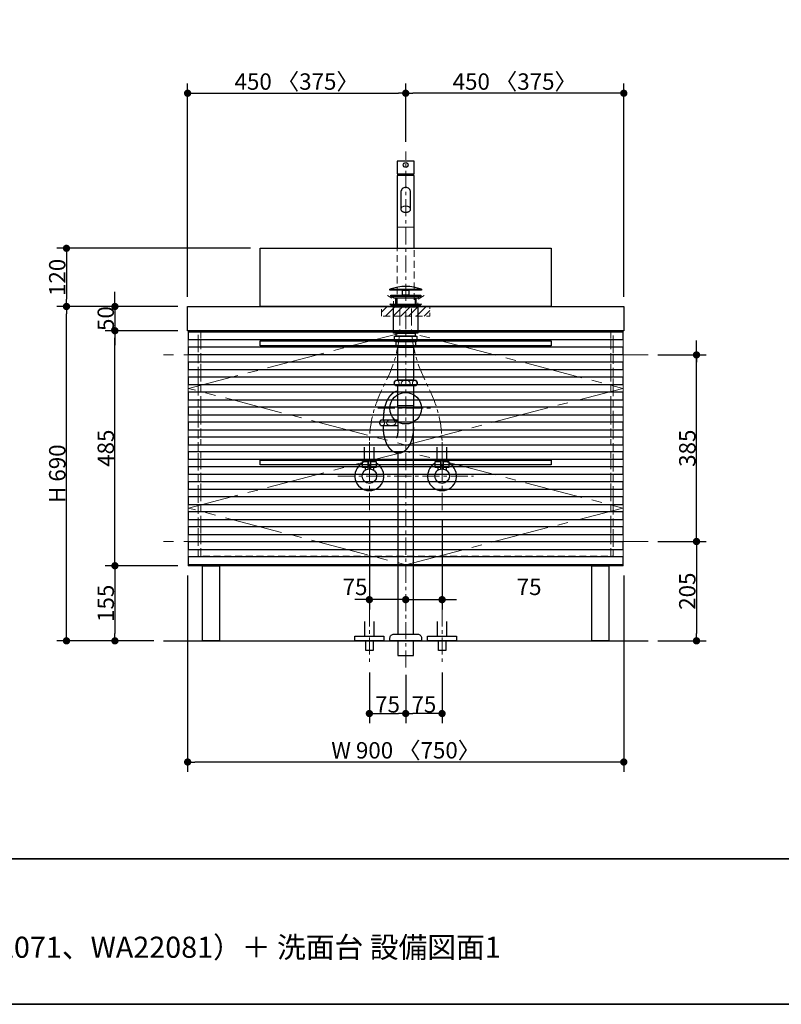
# Model space of a CAD drawing. Units: millimetres. Extents: x -4275 to 7850, y -3045 to 3045.
# Drawn here: x -1177 to 395, y -2770 to -738 of the extents above; entities that cross this region are included whole.
import ezdxf

# ---------------------------------------------------------------- set-up
doc = ezdxf.new("R2010")
doc.units = ezdxf.units.MM
doc.header["$LTSCALE"] = 20
doc.header["$PDMODE"] = 1
doc.header["$PDSIZE"] = -2
for name, pattern in [('ラインタイプ-1', [1.11, 0.71, -0.4]), ('ラインタイプ-3', [2.91, 1.76, -0.4, 0.35, -0.4]), ('ラインタイプ-4', [9.172222, 5.997222, -1.058333, 1.058333, -1.058333]), ('ラインタイプ-5', [13.3, 8, -1.06, 1.06, -1.06, 1.06, -1.06])]:
    doc.linetypes.add(name, pattern=pattern)
for name, color, linetype, lineweight in [('1図面枠', 7, 'Continuous', 15), ('2寸法-1', 7, 'Continuous', 15), ('2寸法-2', 7, 'Continuous', 15), ('4給排水', 7, 'Continuous', 15), ('5ボウル・キャビネット', 7, 'Continuous', 15)]:
    doc.layers.add(name, color=color, linetype=linetype, lineweight=lineweight)
doc.styles.add('MS PGothic', font='txt', dxfattribs={"bigfont": 'MS PGothic'})
doc.styles.get("Standard").update_dxf_attribs({"font": 'txt', "bigfont": 'BIGFONT.SHX'})
doc.dimstyles.new('SANWA-1', dxfattribs={"dimtxt": 33.826244, "dimasz": 15.006836, "dimexe": 20, "dimexo": 20, "dimgap": 2, "dimtad": 1, "dimdec": 8, "dimdsep": 46, "dimtxsty": 'MS PGothic', "dimblk": 'DOT', "dimblk1": 'DOT', "dimblk2": 'DOT', "dimcen": 0, "dimazin": 0, "dimtfac": 0.8, "dimtdec": 8, "dimtix": 1, "dimtmove": 0, "dimatfit": 0, "dimldrblk": 'DOT', "dimfxl": 1, "dimfrac": 2, "dimtolj": 1, "dimarcsym": 0})

# ---------------------------------------------------------------- blocks, each defined once
blk = doc.blocks.new('グループ-2')
at = {"layer": '1図面枠', "color": 7, "linetype": 'Continuous', "lineweight": 35}
blk.add_line((-4000, -2470), (4000, -2470), dxfattribs=at)
at = {"layer": '1図面枠', "color": 7, "linetype": 'Continuous', "lineweight": 35, "flags": 128}
blk.add_lwpolyline([(-4000, 2770), (4000, 2770), (4000, -2770), (-4000, -2770)], close=True, dxfattribs=at)
blk = doc.blocks.new('図面枠')
at = {"layer": '1図面枠', "color": 7}
blk.add_blockref('グループ-2', (0, 0), dxfattribs=at)
blk = doc.blocks.new('_Dot')
at = {"color": 0, "linetype": 'ByBlock', "lineweight": -2}
blk.add_line((-0.5, 0), (-1, 0), dxfattribs=at)
at = {"color": 0, "linetype": 'ByBlock', "const_width": 0.5}
blk.add_lwpolyline([(-0.25, 0, 1), (0.25, 0, 1)], format="xyb", close=True, dxfattribs=at)
blk = doc.blocks.new('*D51')
at = {"layer": '2寸法-1', "color": 0, "linetype": 'Continuous', "lineweight": -2}
for p, q in [((-980, -1315), (-980, -1300)), ((-850, -1330), (-1000, -1330)), ((-980, -1330), (-980, -1380)), ((-850, -1380), (-1000, -1380)), ((-980, -1395), (-980, -1410))]:
    blk.add_line(p, q, dxfattribs=at)
at = {"layer": 'Defpoints', "color": 0}
for p in [(-830, -1330), (-980, -1380), (-830, -1380)]:
    blk.add_point(p, dxfattribs=at)
at = {"layer": '2寸法-1', "color": 0, "lineweight": -2, "xscale": 15.0068359375, "yscale": 15.0068359375, "zscale": 15.0068359375}
for p, rotation in [((-980, -1330), 269.9999999999999), ((-980, -1380), 89.99999999999987)]:
    blk.add_blockref('_Dot', p, dxfattribs=dict(at, rotation=rotation))
at = {"layer": '2寸法-1', "color": 0, "insert": (-999, -1355), "char_height": 33.83, "attachment_point": 5, "rotation": 90, "style": 'MS PGothic'}
blk.add_mtext('\\A1;50', dxfattribs=at)
blk = doc.blocks.new('*D52')
at = {"layer": '2寸法-1', "color": 0, "linetype": 'Continuous', "lineweight": -2}
for p, q in [((-1000, -1330), (-1100, -1330)), ((-1080, -2005), (-1080, -1345)), ((-1000, -2020), (-1100, -2020))]:
    blk.add_line(p, q, dxfattribs=at)
at = {"layer": 'Defpoints', "color": 0}
for p in [(-1080, -1330), (-980, -1330), (-980, -2020)]:
    blk.add_point(p, dxfattribs=at)
at = {"layer": '2寸法-1', "color": 0, "lineweight": -2, "xscale": 15.0068359375, "yscale": 15.0068359375, "zscale": 15.0068359375}
for p, rotation in [((-1080, -1330), 89.99999999999994), ((-1080, -2020), 269.9999999999999)]:
    blk.add_blockref('_Dot', p, dxfattribs=dict(at, rotation=rotation))
at = {"layer": '2寸法-1', "color": 0, "insert": (-1099, -1675), "char_height": 33.83, "attachment_point": 5, "rotation": 90, "style": 'MS PGothic'}
blk.add_mtext('\\A1;H 690', dxfattribs=at)
blk = doc.blocks.new('*D53')
at = {"layer": '2寸法-1', "color": 0, "linetype": 'Continuous', "lineweight": -2}
for p, q in [((140, -1815), (240, -1815)), ((220, -1830), (220, -2005)), ((140, -2020), (240, -2020))]:
    blk.add_line(p, q, dxfattribs=at)
at = {"layer": 'Defpoints', "color": 0}
for p in [(120, -1815), (120, -2020), (220, -2020)]:
    blk.add_point(p, dxfattribs=at)
at = {"layer": '2寸法-1', "color": 0, "lineweight": -2, "xscale": 15.0068359375, "yscale": 15.0068359375, "zscale": 15.0068359375}
for p, rotation in [((220, -1815), 90), ((220, -2020), 270)]:
    blk.add_blockref('_Dot', p, dxfattribs=dict(at, rotation=rotation))
at = {"layer": '2寸法-1', "color": 0, "lineweight": 15, "insert": (201, -1917.5), "char_height": 33.83, "attachment_point": 5, "rotation": 90, "style": 'MS PGothic'}
blk.add_mtext('\\A1;205', dxfattribs=at)
blk = doc.blocks.new('*D54')
at = {"layer": '2寸法-1', "color": 0, "linetype": 'Continuous', "lineweight": -2}
for p, q in [((140, -1430), (240, -1430)), ((220, -1800), (220, -1445)), ((140, -1815), (240, -1815))]:
    blk.add_line(p, q, dxfattribs=at)
at = {"layer": 'Defpoints', "color": 0}
for p in [(120, -1430), (220, -1430), (120, -1815)]:
    blk.add_point(p, dxfattribs=at)
at = {"layer": '2寸法-1', "color": 0, "lineweight": -2, "xscale": 15.0068359375, "yscale": 15.0068359375, "zscale": 15.0068359375}
for p, rotation in [((220, -1430), 90), ((220, -1815), 270)]:
    blk.add_blockref('_Dot', p, dxfattribs=dict(at, rotation=rotation))
at = {"layer": '2寸法-1', "color": 0, "lineweight": 15, "insert": (201.1, -1622.5), "char_height": 33.83, "attachment_point": 5, "rotation": 90, "style": 'MS PGothic'}
blk.add_mtext('\\A1;385', dxfattribs=at)
blk = doc.blocks.new('*D55')
at = {"layer": '2寸法-1', "color": 0, "linetype": 'Continuous', "lineweight": -2}
for p, q in [((-830, -1885), (-830, -2290)), ((70, -1885), (70, -2290)), ((55, -2270), (-815, -2270))]:
    blk.add_line(p, q, dxfattribs=at)
at = {"layer": 'Defpoints', "color": 0}
for p in [(-830, -1865), (70, -1865), (-830, -2270)]:
    blk.add_point(p, dxfattribs=at)
at = {"layer": '2寸法-1', "color": 0, "lineweight": -2, "xscale": 15.0068359375, "yscale": 15.0068359375, "zscale": 15.0068359375, "rotation": 180}
blk.add_blockref('_Dot', (-830, -2270), dxfattribs=at)
at = {"layer": '2寸法-1', "color": 0, "lineweight": -2, "xscale": 15.0068359375, "yscale": 15.0068359375, "zscale": 15.0068359375}
blk.add_blockref('_Dot', (70, -2270), dxfattribs=at)
at = {"layer": '2寸法-1', "color": 0, "lineweight": 15, "insert": (-380, -2245.9), "char_height": 33.826, "attachment_point": 5, "style": 'MS PGothic'}
blk.add_mtext('\\A1;W 900 〈750〉', dxfattribs=at)
blk = doc.blocks.new('*D57')
at = {"layer": '2寸法-1', "color": 0, "linetype": 'Continuous', "lineweight": -2}
for p, q in [((-380, -990), (-380, -870)), ((70, -1310), (70, -870)), ((55, -890), (-365, -890))]:
    blk.add_line(p, q, dxfattribs=at)
at = {"layer": 'Defpoints', "color": 0}
for p in [(-380, -890), (-380, -1010), (70, -1330)]:
    blk.add_point(p, dxfattribs=at)
at = {"layer": '2寸法-1', "color": 0, "lineweight": -2, "xscale": 15.0068359375, "yscale": 15.0068359375, "zscale": 15.0068359375, "rotation": 180}
blk.add_blockref('_Dot', (-380, -890), dxfattribs=at)
at = {"layer": '2寸法-1', "color": 0, "lineweight": -2, "xscale": 15.0068359375, "yscale": 15.0068359375, "zscale": 15.0068359375}
blk.add_blockref('_Dot', (70, -890), dxfattribs=at)
at = {"layer": '2寸法-1', "color": 0, "lineweight": 15, "insert": (-155, -865.9), "char_height": 33.826, "attachment_point": 5, "style": 'MS PGothic'}
blk.add_mtext('\\A1;450 〈375〉', dxfattribs=at)
blk = doc.blocks.new('*D58')
at = {"layer": '2寸法-1', "color": 0, "linetype": 'Continuous', "lineweight": -2}
for p, q in [((-830, -1310), (-830, -870)), ((-380, -990), (-380, -870)), ((-815, -890), (-395, -890))]:
    blk.add_line(p, q, dxfattribs=at)
at = {"layer": 'Defpoints', "color": 0}
for p in [(-380, -890), (-380, -1010), (-830, -1330)]:
    blk.add_point(p, dxfattribs=at)
at = {"layer": '2寸法-1', "color": 0, "lineweight": -2, "xscale": 15.0068359375, "yscale": 15.0068359375, "zscale": 15.0068359375, "rotation": 180}
blk.add_blockref('_Dot', (-830, -890), dxfattribs=at)
at = {"layer": '2寸法-1', "color": 0, "lineweight": -2, "xscale": 15.0068359375, "yscale": 15.0068359375, "zscale": 15.0068359375}
blk.add_blockref('_Dot', (-380, -890), dxfattribs=at)
at = {"layer": '2寸法-1', "color": 0, "lineweight": 15, "insert": (-605, -865.9), "char_height": 33.826, "attachment_point": 5, "style": 'MS PGothic'}
blk.add_mtext('\\A1;450 〈375〉', dxfattribs=at)
blk = doc.blocks.new('*D60')
at = {"layer": '2寸法-1', "color": 0, "linetype": 'Continuous', "lineweight": -2}
for p, q in [((-380, -2090), (-380, -2190)), ((-305, -2085), (-305, -2190)), ((-320, -2170), (-365, -2170))]:
    blk.add_line(p, q, dxfattribs=at)
at = {"layer": 'Defpoints', "color": 0}
for p in [(-380, -2070), (-305, -2065), (-380, -2170)]:
    blk.add_point(p, dxfattribs=at)
at = {"layer": '2寸法-1', "color": 0, "lineweight": -2, "xscale": 15.0068359375, "yscale": 15.0068359375, "zscale": 15.0068359375, "rotation": 180}
blk.add_blockref('_Dot', (-380, -2170), dxfattribs=at)
at = {"layer": '2寸法-1', "color": 0, "lineweight": -2, "xscale": 15.0068359375, "yscale": 15.0068359375, "zscale": 15.0068359375}
blk.add_blockref('_Dot', (-305, -2170), dxfattribs=at)
at = {"layer": '2寸法-1', "color": 0, "lineweight": 15, "insert": (-342.5, -2151.1), "char_height": 33.83, "attachment_point": 5, "style": 'MS PGothic'}
blk.add_mtext('\\A1;75', dxfattribs=at)
blk = doc.blocks.new('*D61')
at = {"layer": '2寸法-1', "color": 0, "linetype": 'Continuous', "lineweight": -2}
for p, q in [((-455, -2085), (-455, -2190)), ((-380, -2090), (-380, -2190)), ((-440, -2170), (-395, -2170))]:
    blk.add_line(p, q, dxfattribs=at)
at = {"layer": 'Defpoints', "color": 0}
for p in [(-455, -2065), (-380, -2070), (-380, -2170)]:
    blk.add_point(p, dxfattribs=at)
at = {"layer": '2寸法-1', "color": 0, "lineweight": -2, "xscale": 15.0068359375, "yscale": 15.0068359375, "zscale": 15.0068359375, "rotation": 180}
blk.add_blockref('_Dot', (-455, -2170), dxfattribs=at)
at = {"layer": '2寸法-1', "color": 0, "lineweight": -2, "xscale": 15.0068359375, "yscale": 15.0068359375, "zscale": 15.0068359375}
blk.add_blockref('_Dot', (-380, -2170), dxfattribs=at)
at = {"layer": '2寸法-1', "color": 0, "lineweight": 15, "insert": (-417.5, -2151.1), "char_height": 33.83, "attachment_point": 5, "style": 'MS PGothic'}
blk.add_mtext('\\A1;75', dxfattribs=at)
blk = doc.blocks.new('*D63')
at = {"layer": '2寸法-2', "color": 0, "linetype": 'Continuous', "lineweight": -2}
for p, q in [((220, -1415), (220, -1400)), ((140, -1430), (240, -1430)), ((220, -1815), (220, -1430)), ((140, -1815), (240, -1815)), ((220, -1830), (220, -1845))]:
    blk.add_line(p, q, dxfattribs=at)
at = {"layer": 'Defpoints', "color": 0}
for p in [(120, -1430), (220, -1430), (120, -1815)]:
    blk.add_point(p, dxfattribs=at)
at = {"layer": '2寸法-2', "color": 0, "lineweight": -2, "xscale": 15.0068359375, "yscale": 15.0068359375, "zscale": 15.0068359375}
for p, rotation in [((220, -1430), 270), ((220, -1815), 90)]:
    blk.add_blockref('_Dot', p, dxfattribs=dict(at, rotation=rotation))
at = {"layer": '2寸法-2', "color": 0, "lineweight": 15, "insert": (193.6, -501.1), "char_height": 33.83, "attachment_point": 5, "rotation": 90, "style": 'MS PGothic'}
blk.add_mtext('\\A1;本体取付位置', dxfattribs=at)
blk = doc.blocks.new('*D69')
at = {"layer": '2寸法-1', "color": 0, "linetype": 'Continuous', "lineweight": -2}
for p, q in [((-700, -1210), (-1100, -1210)), ((-1080, -1225), (-1080, -1315)), ((-1000, -1330), (-1100, -1330))]:
    blk.add_line(p, q, dxfattribs=at)
at = {"layer": 'Defpoints', "color": 0}
for p in [(-680, -1210), (-1080, -1330), (-980, -1330)]:
    blk.add_point(p, dxfattribs=at)
at = {"layer": '2寸法-1', "color": 0, "lineweight": -2, "xscale": 15.0068359375, "yscale": 15.0068359375, "zscale": 15.0068359375}
for p, rotation in [((-1080, -1210), 89.9999999999999), ((-1080, -1330), 269.9999999999999)]:
    blk.add_blockref('_Dot', p, dxfattribs=dict(at, rotation=rotation))
at = {"layer": '2寸法-1', "color": 0, "insert": (-1099, -1270), "char_height": 33.83, "attachment_point": 5, "rotation": 90, "style": 'MS PGothic'}
blk.add_mtext('\\A1;120', dxfattribs=at)
blk = doc.blocks.new('*D87')
at = {"layer": '2寸法-2', "color": 0, "linetype": 'Continuous', "lineweight": -2}
for p, q in [((-455, -1770), (-455, -1955)), ((-380, -1915), (-380, -1915)), ((-470, -1935), (-485, -1935)), ((-380, -1935), (-455, -1935)), ((-365, -1935), (-350, -1935))]:
    blk.add_line(p, q, dxfattribs=at)
at = {"layer": 'Defpoints', "color": 0}
for p in [(-455, -1750), (-455, -1935), (-380, -1935)]:
    blk.add_point(p, dxfattribs=at)
at = {"layer": '2寸法-2', "color": 0, "lineweight": -2, "xscale": 15.0068359375, "yscale": 15.0068359375, "zscale": 15.0068359375}
blk.add_blockref('_Dot', (-455, -1935), dxfattribs=at)
at = {"layer": '2寸法-2', "color": 0, "lineweight": -2, "xscale": 15.0068359375, "yscale": 15.0068359375, "zscale": 15.0068359375, "rotation": 180}
blk.add_blockref('_Dot', (-380, -1935), dxfattribs=at)
at = {"layer": '2寸法-2', "color": 0, "lineweight": 15, "insert": (-484.6, -1908.6), "char_height": 33.83, "attachment_point": 5, "style": 'MS PGothic'}
blk.add_mtext('\\A1;75', dxfattribs=at)
blk = doc.blocks.new('*D88')
at = {"layer": '2寸法-2', "color": 0, "linetype": 'Continuous', "lineweight": -2}
for p, q in [((-305, -1770), (-305, -1955)), ((-380, -1915), (-380, -1915)), ((-395, -1935), (-410, -1935)), ((-380, -1935), (-305, -1935)), ((-290, -1935), (-275, -1935))]:
    blk.add_line(p, q, dxfattribs=at)
at = {"layer": 'Defpoints', "color": 0}
for p in [(-305, -1750), (-380, -1935), (-305, -1935)]:
    blk.add_point(p, dxfattribs=at)
at = {"layer": '2寸法-2', "color": 0, "lineweight": -2, "xscale": 15.0068359375, "yscale": 15.0068359375, "zscale": 15.0068359375}
blk.add_blockref('_Dot', (-380, -1935), dxfattribs=at)
at = {"layer": '2寸法-2', "color": 0, "lineweight": -2, "xscale": 15.0068359375, "yscale": 15.0068359375, "zscale": 15.0068359375, "rotation": 180}
blk.add_blockref('_Dot', (-305, -1935), dxfattribs=at)
at = {"layer": '2寸法-2', "color": 0, "lineweight": 15, "insert": (-125.4, -1908.6), "char_height": 33.83, "attachment_point": 5, "style": 'MS PGothic'}
blk.add_mtext('\\A1;75', dxfattribs=at)
blk = doc.blocks.new('グループ-10')
at = {"layer": '4給排水', "color": 7, "linetype": 'ラインタイプ-3', "lineweight": 15}
for p, q in [((-380, -2075), (-380, -1010)), ((-437.5, -1540), (-322.5, -1540))]:
    blk.add_line(p, q, dxfattribs=at)
at = {"layer": '4給排水', "color": 7, "linetype": 'Continuous', "lineweight": 30}
for p, q in [((-401, -1313), (-401, -1325)), ((-359, -1313), (-359, -1325)), ((-426, -1564), (-426, -1559)), ((-426, -1579), (-426, -1576))]:
    blk.add_line(p, q, dxfattribs=at)
at = {"layer": '4給排水', "color": 7, "linetype": 'Continuous', "lineweight": 5}
for p, q in [((-399.5, -1313), (-399.5, -1325)), ((-360.5, -1313), (-360.5, -1325))]:
    blk.add_line(p, q, dxfattribs=at)
at = {"layer": '4給排水', "color": 7, "linetype": 'Continuous', "lineweight": 15}
for p, q in [((-397, -1534), (-363, -1534)), ((-364, -1539), (-396, -1539))]:
    blk.add_line(p, q, dxfattribs=at)
at = {"layer": '4給排水', "color": 7, "linetype": 'Continuous', "lineweight": 30, "flags": 128}
for points in [[(-412.5, -1294.5), (-347.5, -1294.5), (-347.5, -1296), (-412.5, -1296)], [(-386.5, -1296), (-373.5, -1296), (-373.5, -1307), (-386.5, -1307)], [(-411, -1307), (-349, -1307), (-349, -1309), (-411, -1309)], [(-404, -1313), (-411, -1309), (-349, -1309), (-356, -1313)], [(-410, -1327), (-412.5, -1325), (-347.5, -1325), (-350, -1327)], [(-410, -1327), (-350, -1327), (-350, -1331), (-410, -1331)], [(-405, -1331), (-355, -1331), (-355, -1385), (-405, -1385)], [(-403, -1391), (-357, -1391), (-357, -1402), (-403, -1402)], [(-399.5, -1385), (-360.5, -1385), (-360.5, -1391), (-399.5, -1391)], [(-400, -1402), (-360, -1402), (-360, -1414), (-400, -1414)], [(-396, -1414), (-364, -1414), (-364, -1482), (-396, -1482)], [(-396, -2020), (-396, -2050), (-364, -2050), (-364, -2020)]]:
    blk.add_lwpolyline(points, close=True, dxfattribs=at)
for points in [[(-356.5, -1488, -0.201132), (-359, -1494), (-401, -1494, -0.201132), (-403.5, -1488, -0.201131), (-401, -1482), (-359, -1482, -0.201131), (-356.5, -1488)], [(-412.5, -2015.3), (-412.5, -2014, -0.414214), (-404.5, -2006), (-404.4, -2006), (-355.6, -2006), (-355.5, -2006, -0.414214), (-347.5, -2014), (-347.5, -2015.3), (-347.5, -2020), (-412.5, -2020)]]:
    blk.add_lwpolyline(points, format="xyb", close=True, dxfattribs=at)
for points in [[(-364, -1579), (-364, -1539), (-363, -1534), (-363, -1494), (-397, -1494), (-397, -1534), (-396, -1539), (-396, -1579)], [(-396, -1633), (-396, -2006), (-364, -2006), (-364, -1539)]]:
    blk.add_lwpolyline(points, dxfattribs=at)
blk.add_lwpolyline([(-396, -1576), (-431, -1576, -0.201132), (-433.5, -1570, -0.201131), (-431, -1564), (-396, -1564)], format="xyb", dxfattribs=at)
at = {"layer": '4給排水', "color": 7, "linetype": 'Continuous', "lineweight": 30}
blk.add_arc((-380, -1379.5), 91, 69.0802, 110.9198, dxfattribs=at)
at = {"layer": '4給排水', "color": 7, "linetype": 'Continuous', "lineweight": 15}
for centre, major_axis, ratio in [((-398.5, -1488), (0, 5.5), 0.863636), ((-380, -1488), (-9.5, 0), 0.578947), ((-361.5, -1488), (0, 5.5), 0.863636), ((-428.5, -1570), (0, 5.5), 0.863636), ((-410, -1570), (-9.5, 0), 0.578947)]:
    blk.add_ellipse(centre, major_axis=major_axis, ratio=ratio, dxfattribs=at)
at = {"layer": '4給排水', "color": 7, "linetype": 'Continuous', "lineweight": 30}
blk.add_ellipse((-380, -1540), major_axis=(32.5, 0), ratio=1, dxfattribs=at)
for points, knots in [([(-397, -1505.1), (-397.5, -1505.2), (-398, -1505.3), (-399.6, -1505.5), (-401, -1506), (-402.5, -1506.6), (-404, -1507.3), (-405.5, -1508.1), (-406.9, -1509.1), (-408.3, -1510.1), (-409.6, -1511.4), (-411, -1512.6), (-412.2, -1514.1), (-413.5, -1515.6), (-414.7, -1517.3), (-415.8, -1518.9), (-416.9, -1520.8), (-418, -1522.7), (-419, -1524.7), (-419.9, -1526.8), (-420.8, -1529), (-421.6, -1531.2), (-422.3, -1533.5), (-423.1, -1535.9), (-423.6, -1538.3), (-424.2, -1540.8), (-424.7, -1543.3), (-425.1, -1545.9), (-425.4, -1548.5), (-425.7, -1551.1), (-425.9, -1553.7), (-426, -1556.3), (-426, -1559)], [0, 0, 0, 0.022293, 0.022293, 0.087419, 0.087419, 0.152551, 0.152551, 0.217691, 0.217691, 0.282841, 0.282841, 0.348, 0.348, 0.41317, 0.41317, 0.478348, 0.478348, 0.543535, 0.543535, 0.60873, 0.60873, 0.673932, 0.673932, 0.739138, 0.739138, 0.80435, 0.80435, 0.869565, 0.869565, 0.934782, 0.934782, 1, 1, 1]), ([(-364, -1579), (-364, -1581.7), (-364.1, -1584.3), (-364.3, -1586.9), (-364.6, -1589.5), (-364.9, -1592.1), (-365.3, -1594.7), (-365.8, -1597.2), (-366.4, -1599.7), (-366.9, -1602.1), (-367.7, -1604.5), (-368.4, -1606.8), (-369.2, -1609), (-370.1, -1611.2), (-371, -1613.3), (-372, -1615.3), (-373.1, -1617.2), (-374.2, -1619.1), (-375.3, -1620.7), (-376.5, -1622.4), (-377.8, -1623.9), (-379, -1625.4), (-380.4, -1626.6), (-381.7, -1627.9), (-383.1, -1628.9), (-384.5, -1629.9), (-386, -1630.7), (-387.5, -1631.4), (-389, -1632), (-390.4, -1632.5), (-392, -1632.7), (-393.5, -1633), (-395, -1633), (-396.5, -1633), (-398, -1632.7), (-399.6, -1632.5), (-401, -1632), (-402.5, -1631.4), (-404, -1630.7), (-405.5, -1629.9), (-406.9, -1628.9), (-408.3, -1627.9), (-409.6, -1626.6), (-411, -1625.4), (-412.2, -1623.9), (-413.5, -1622.4), (-414.7, -1620.7), (-415.8, -1619.1), (-416.9, -1617.2), (-418, -1615.3), (-419, -1613.3), (-419.9, -1611.2), (-420.8, -1609), (-421.6, -1606.8), (-422.3, -1604.5), (-423.1, -1602.1), (-423.6, -1599.7), (-424.2, -1597.2), (-424.7, -1594.7), (-425.1, -1592.1), (-425.4, -1589.5), (-425.7, -1586.9), (-425.9, -1584.3), (-426, -1581.7), (-426, -1579)], [0, 0, 0, 0.03127, 0.03127, 0.062539, 0.062539, 0.093807, 0.093807, 0.125074, 0.125074, 0.156338, 0.156338, 0.1876, 0.1876, 0.218859, 0.218859, 0.250114, 0.250114, 0.281365, 0.281365, 0.312611, 0.312611, 0.343853, 0.343853, 0.37509, 0.37509, 0.406322, 0.406322, 0.43755, 0.43755, 0.468776, 0.468776, 0.5, 0.5, 0.531224, 0.531224, 0.56245, 0.56245, 0.593678, 0.593678, 0.62491, 0.62491, 0.656147, 0.656147, 0.687389, 0.687389, 0.718635, 0.718635, 0.749886, 0.749886, 0.781141, 0.781141, 0.8124, 0.8124, 0.843662, 0.843662, 0.874926, 0.874926, 0.906193, 0.906193, 0.937461, 0.937461, 0.96873, 0.96873, 1, 1, 1]), ([(-396, -1579), (-396, -1580.1), (-396, -1582.2), (-396.1, -1584.4), (-396.2, -1586.4), (-396.3, -1588.4), (-396.5, -1590.3), (-396.7, -1592.1), (-396.9, -1593.8), (-397.1, -1595.3), (-397.4, -1596.7), (-397.7, -1597.9), (-398, -1598.9), (-398.2, -1599.3), (-398.3, -1599.7), (-398.5, -1600.1), (-398.6, -1600.4), (-398.8, -1600.6), (-399, -1600.8), (-399.2, -1600.9), (-399.3, -1601), (-399.5, -1601)], [0, 0, 0, 0.06259, 0.125179, 0.187765, 0.250346, 0.31292, 0.375486, 0.438041, 0.500584, 0.563111, 0.625619, 0.688105, 0.750564, 0.750564, 0.812989, 0.812989, 0.875373, 0.875373, 0.937709, 0.937709, 1, 1, 1])]:
    blk.add_open_spline(points, degree=2, knots=knots, dxfattribs=at)
at = {"layer": '4給排水', "color": 7, "linetype": 'Continuous', "lineweight": 15}
blk.add_open_spline([(-396, -1571.8), (-396.2, -1570.9), (-396.2, -1569.1), (-396, -1568.2)], degree=2, dxfattribs=at)
blk = doc.blocks.new('グループ-16')
at = {"layer": '5ボウル・キャビネット', "color": 7, "linetype": 'Continuous', "lineweight": 30, "flags": 128}
blk.add_lwpolyline([(-680, -1210), (-80, -1210), (-80, -1330), (-680, -1330)], close=True, dxfattribs=at)
at = {"layer": '5ボウル・キャビネット', "color": 7, "linetype": 'ラインタイプ-1', "lineweight": 15, "flags": 128}
blk.add_lwpolyline([(-342.1, -1307.6), (-355, -1315), (-355, -1325), (-405, -1325), (-405, -1315), (-417.9, -1307.6)], dxfattribs=at)
blk = doc.blocks.new('止水栓_正面_W75')
at = {"layer": '4給排水', "color": 7, "linetype": 'ラインタイプ-3', "lineweight": 15}
for p, q in [((-75, -70), (-75, 70)), ((75, -70), (75, 70)), ((-140, 0), (140, 0))]:
    blk.add_line(p, q, dxfattribs=at)
at = {"layer": '4給排水', "color": 7, "linetype": 'Continuous', "lineweight": 30}
for p, q in [((-85, 30), (-85, 60)), ((-65, 30), (-65, 60)), ((65, 30), (65, 60)), ((85, 30), (85, 60))]:
    blk.add_line(p, q, dxfattribs=at)
at = {"layer": '4給排水', "color": 7, "linetype": 'Continuous', "lineweight": 30, "flags": 128}
for points in [[(-77.5, 18), (-89, 18), (-89, 30), (-77.5, 30)], [(-61, 18), (-72.5, 18), (-72.5, 30), (-61, 30)], [(72.5, 18), (61, 18), (61, 30), (72.5, 30)], [(89, 18), (77.5, 18), (77.5, 30), (89, 30)]]:
    blk.add_lwpolyline(points, close=True, dxfattribs=at)
for points in [[(-77.5, 14.8), (-77.5, 33), (-72.5, 33), (-72.5, 14.8)], [(72.5, 14.8), (72.5, 33), (77.5, 33), (77.5, 14.8)], [(-77.5, 18), (-84, 18), (-84, 12)], [(-66, 12), (-66, 18), (-72.5, 18)], [(72.5, 18), (66, 18), (66, 12)], [(84, 12), (84, 18), (77.5, 18)]]:
    blk.add_lwpolyline(points, dxfattribs=at)
at = {"layer": '4給排水', "color": 7, "linetype": 'Continuous', "lineweight": 30}
for centre in [(-75, 0), (75, 0)]:
    blk.add_circle(centre, 15, dxfattribs=at)
for centre in [(-75, 0), (75, 0)]:
    blk.add_arc(centre, 30, 117.8181, 62.1819, dxfattribs=at)
blk = doc.blocks.new('グループ-22')
at = {"layer": '4給排水', "color": 7, "linetype": 'Continuous', "lineweight": 30}
for p, q in [((-395, -1056), (-395, -1060)), ((-365, -1056), (-365, -1060))]:
    blk.add_line(p, q, dxfattribs=at)
at = {"layer": '4給排水', "color": 7, "linetype": 'Continuous', "lineweight": 15}
blk.add_line((-362.5, -1166), (-397.5, -1166), dxfattribs=at)
at = {"layer": '4給排水', "color": 7, "linetype": 'Continuous', "lineweight": 30, "flags": 128}
for points in [[(-397.5, -1030), (-397.5, -1056), (-362.5, -1056), (-362.5, -1030)], [(-397.5, -1210), (-362.5, -1210), (-362.5, -1060), (-397.5, -1060)]]:
    blk.add_lwpolyline(points, close=True, dxfattribs=at)
blk.add_lwpolyline([(-385.5, -1134.7), (-384.6, -1135), (-383.7, -1135.3), (-382.8, -1135.5), (-381.8, -1135.6), (-380.9, -1135.7), (-380, -1135.7), (-379.1, -1135.7), (-378.2, -1135.6), (-377.2, -1135.5), (-376.3, -1135.3), (-375.4, -1135), (-374.5, -1134.7), (-373.7, -1134.3), (-372.9, -1133.8), (-372.2, -1133.3), (-371.6, -1132.8), (-371.1, -1132.2), (-370.7, -1131.7), (-370.4, -1131.1), (-370.2, -1130.5), (-370, -1129.9), (-370, -1129.3), (-370, -1094.3, 0.414214), (-380, -1084.3, 0.414214), (-390, -1094.3), (-390, -1129.3), (-390, -1129.9), (-389.8, -1130.5), (-389.6, -1131.1), (-389.3, -1131.7), (-388.9, -1132.2), (-388.4, -1132.8), (-387.8, -1133.3), (-387.1, -1133.8), (-386.3, -1134.3)], format="xyb", close=True, dxfattribs=at)
at = {"layer": '4給排水', "color": 7, "linetype": 'Continuous', "lineweight": 15, "flags": 128}
blk.add_lwpolyline([(-370, -1129.3), (-370, -1128.7), (-370.2, -1128.1), (-370.4, -1127.5), (-370.7, -1126.9), (-371.1, -1126.3), (-371.6, -1125.8), (-372.2, -1125.2), (-372.9, -1124.7), (-373.7, -1124.3), (-374.5, -1123.9), (-375.4, -1123.6), (-376.3, -1123.3), (-377.2, -1123.1), (-378.2, -1123), (-379.1, -1122.9), (-380, -1122.9), (-380.9, -1122.9), (-381.8, -1123), (-382.8, -1123.1), (-383.7, -1123.3), (-384.6, -1123.6), (-385.5, -1123.9), (-386.3, -1124.3), (-387.1, -1124.7), (-387.8, -1125.2), (-388.4, -1125.8), (-388.9, -1126.3), (-389.3, -1126.9), (-389.6, -1127.5), (-389.8, -1128.1), (-390, -1128.7), (-390, -1129.3)], dxfattribs=at)
at = {"layer": '4給排水', "color": 7, "linetype": 'ラインタイプ-1', "lineweight": 15, "flags": 128}
blk.add_lwpolyline([(-397.5, -1326), (-362.5, -1326), (-362.5, -1210), (-397.5, -1210)], close=True, dxfattribs=at)
at = {"layer": '4給排水', "color": 7, "linetype": 'ラインタイプ-3', "lineweight": 15, "flags": 128}
for points in [[(-455, -1650), (-455, -1618.8), (-455, -1612.7, -0.11053), (-431.2, -1506.4), (-415.8, -1473.6, 0.11053), (-392, -1367.3), (-392, -1361.2), (-392, -1330)], [(-305, -1650), (-305, -1618.8), (-305, -1612.7, 0.11053), (-328.8, -1506.4), (-344.2, -1473.6, -0.11053), (-368, -1367.3), (-368, -1361.2), (-368, -1330)]]:
    blk.add_lwpolyline(points, format="xyb", dxfattribs=at)
at = {"layer": '4給排水', "color": 7, "linetype": 'Continuous', "lineweight": 15, "flags": 128}
blk.add_lwpolyline([(-404, -1326), (-404, -1330), (-356, -1330), (-356, -1326)], close=True, dxfattribs=at)
at = {"layer": '4給排水', "color": 7, "linetype": 'Continuous', "lineweight": 30}
blk.add_ellipse((-380, -1038), major_axis=(5, 0), ratio=1, dxfattribs=at)
at = {"layer": '4給排水', "color": 7}
blk.add_blockref('止水栓_正面_W75', (-380, -1680), dxfattribs=at)
blk = doc.blocks.new('グループ-25')
at = {"layer": '4給排水', "color": 7, "linetype": 'ラインタイプ-3', "lineweight": 15}
for p, q in [((-455, -1955), (-455, -2065)), ((-305, -1955), (-305, -2065))]:
    blk.add_line(p, q, dxfattribs=at)
at = {"layer": '4給排水', "color": 7, "linetype": 'Continuous', "lineweight": 30, "flags": 128}
for points in [[(-465, -1980), (-465, -2010), (-445, -2010), (-445, -1980)], [(-315, -1980), (-315, -2010), (-295, -2010), (-295, -1980)]]:
    blk.add_lwpolyline(points, dxfattribs=at)
for points in [[(-485, -2010), (-425, -2010), (-425, -2020), (-485, -2020)], [(-335, -2010), (-275, -2010), (-275, -2020), (-335, -2020)], [(-462.5, -2020), (-447.5, -2020), (-447.5, -2040), (-462.5, -2040)], [(-312.5, -2020), (-297.5, -2020), (-297.5, -2040), (-312.5, -2040)]]:
    blk.add_lwpolyline(points, close=True, dxfattribs=at)
blk = doc.blocks.new('*D122')
at = {"layer": '2寸法-1', "color": 0, "linetype": 'Continuous', "lineweight": -2}
for p, q in [((-850, -1380), (-1000, -1380)), ((-980, -1850), (-980, -1395)), ((-850, -1865), (-1000, -1865))]:
    blk.add_line(p, q, dxfattribs=at)
at = {"layer": 'Defpoints', "color": 0}
for p in [(-980, -1380), (-830, -1380), (-830, -1865)]:
    blk.add_point(p, dxfattribs=at)
at = {"layer": '2寸法-1', "color": 0, "lineweight": -2, "xscale": 15.0068359375, "yscale": 15.0068359375, "zscale": 15.0068359375}
for p, rotation in [((-980, -1380), 89.99999999999991), ((-980, -1865), 269.9999999999999)]:
    blk.add_blockref('_Dot', p, dxfattribs=dict(at, rotation=rotation))
at = {"layer": '2寸法-1', "color": 0, "insert": (-998.9, -1622.5), "char_height": 33.83, "attachment_point": 5, "rotation": 90, "style": 'MS PGothic'}
blk.add_mtext('\\A1;485', dxfattribs=at)
blk = doc.blocks.new('*D123')
at = {"layer": '2寸法-1', "color": 0, "linetype": 'Continuous', "lineweight": -2}
for p, q in [((-850, -1865), (-1000, -1865)), ((-980, -1880), (-980, -2005)), ((-900, -2020), (-1000, -2020))]:
    blk.add_line(p, q, dxfattribs=at)
at = {"layer": 'Defpoints', "color": 0}
for p in [(-830, -1865), (-980, -2020), (-880, -2020)]:
    blk.add_point(p, dxfattribs=at)
at = {"layer": '2寸法-1', "color": 0, "lineweight": -2, "xscale": 15.0068359375, "yscale": 15.0068359375, "zscale": 15.0068359375}
for p, rotation in [((-980, -1865), 89.99999999999991), ((-980, -2020), 269.9999999999999)]:
    blk.add_blockref('_Dot', p, dxfattribs=dict(at, rotation=rotation))
at = {"layer": '2寸法-1', "color": 0, "insert": (-999, -1942.5), "char_height": 33.83, "attachment_point": 5, "rotation": 90, "style": 'MS PGothic'}
blk.add_mtext('\\A1;155', dxfattribs=at)
blk = doc.blocks.new('グループ-28')
at = {"layer": '5ボウル・キャビネット', "color": 7, "linetype": 'Continuous', "lineweight": 30, "flags": 128}
for points in [[(-830, -1330), (70, -1330), (70, -1380), (-830, -1380)], [(-828, -1382), (68, -1382), (68, -1399), (-828, -1399)], [(-680, -1401), (-80, -1401), (-80, -1411), (-680, -1411)], [(-828, -1413), (68, -1413), (68, -1430), (-828, -1430)], [(-828, -1444), (68, -1444), (68, -1461), (-828, -1461)], [(-828, -1475), (68, -1475), (68, -1492), (-828, -1492)], [(-828, -1506), (68, -1506), (68, -1523), (-828, -1523)], [(-828, -1537), (68, -1537), (68, -1554), (-828, -1554)], [(-828, -1568), (68, -1568), (68, -1585), (-828, -1585)], [(-828, -1599), (68, -1599), (68, -1616), (-828, -1616)], [(-828, -1629), (68, -1629), (68, -1646), (-828, -1646)], [(-828, -1660), (68, -1660), (68, -1677), (-828, -1677)], [(-680, -1647), (-80, -1647), (-80, -1657), (-680, -1657)], [(-828, -1691), (68, -1691), (68, -1708), (-828, -1708)], [(-828, -1722), (68, -1722), (68, -1739), (-828, -1739)], [(-828, -1753), (68, -1753), (68, -1770), (-828, -1770)], [(-828, -1784), (68, -1784), (68, -1801), (-828, -1801)], [(-828, -1815), (68, -1815), (68, -1832), (-828, -1832)], [(-828, -1846), (68, -1846), (68, -1863), (-828, -1863)], [(-799, -1865), (-764, -1865), (-764, -2020), (-799, -2020)], [(4, -1865), (39, -1865), (39, -2020), (4, -2020)]]:
    blk.add_lwpolyline(points, close=True, dxfattribs=at)
blk = doc.blocks.new('グループ-29')
at = {"layer": '5ボウル・キャビネット', "color": 7, "linetype": 'ラインタイプ-1', "lineweight": 15}
blk.add_line((43, -1382), (43, -1615), dxfattribs=at)
at = {"layer": '5ボウル・キャビネット', "color": 7, "linetype": 'Continuous', "lineweight": 15}
for p, q in [((43, -1399), (43, -1413)), ((43, -1430), (43, -1444)), ((43, -1461), (43, -1475)), ((43, -1492), (43, -1506)), ((43, -1523), (43, -1537)), ((43, -1554), (43, -1568)), ((43, -1585), (43, -1599))]:
    blk.add_line(p, q, dxfattribs=at)
blk = doc.blocks.new('グループ-30')
at = {"layer": '5ボウル・キャビネット', "color": 7, "linetype": 'ラインタイプ-1', "lineweight": 15}
blk.add_line((43, -1629), (43, -1846), dxfattribs=at)
at = {"layer": '5ボウル・キャビネット', "color": 7, "linetype": 'Continuous', "lineweight": 15}
for p, q in [((43, -1646), (43, -1660)), ((43, -1677), (43, -1691)), ((43, -1708), (43, -1722)), ((43, -1739), (43, -1753)), ((43, -1770), (43, -1784)), ((43, -1801), (43, -1815)), ((43, -1832), (43, -1846))]:
    blk.add_line(p, q, dxfattribs=at)
blk = doc.blocks.new('グループ-31')
at = {"layer": '5ボウル・キャビネット', "color": 7, "linetype": 'ラインタイプ-1', "lineweight": 15}
blk.add_line((-803, -1382), (-803, -1615), dxfattribs=at)
at = {"layer": '5ボウル・キャビネット', "color": 7, "linetype": 'Continuous', "lineweight": 15}
for p, q in [((-803, -1399), (-803, -1413)), ((-803, -1430), (-803, -1444)), ((-803, -1461), (-803, -1475)), ((-803, -1492), (-803, -1506)), ((-803, -1523), (-803, -1537)), ((-803, -1554), (-803, -1568)), ((-803, -1585), (-803, -1599))]:
    blk.add_line(p, q, dxfattribs=at)
blk = doc.blocks.new('グループ-32')
at = {"layer": '5ボウル・キャビネット', "color": 7, "linetype": 'ラインタイプ-1', "lineweight": 15}
blk.add_line((-803, -1629), (-803, -1846), dxfattribs=at)
at = {"layer": '5ボウル・キャビネット', "color": 7, "linetype": 'Continuous', "lineweight": 15}
for p, q in [((-803, -1646), (-803, -1660)), ((-803, -1677), (-803, -1691)), ((-803, -1708), (-803, -1722)), ((-803, -1739), (-803, -1753)), ((-803, -1770), (-803, -1784)), ((-803, -1801), (-803, -1815)), ((-803, -1832), (-803, -1846))]:
    blk.add_line(p, q, dxfattribs=at)
blk = doc.blocks.new('グループ-33')
at = {"layer": '5ボウル・キャビネット', "color": 7, "linetype": 'Continuous', "lineweight": 15}
for p, q in [((-808, -1380), (-808, -1382)), ((48, -1380), (48, -1382)), ((-808, -1399), (-808, -1413)), ((48, -1399), (48, -1413)), ((-808, -1430), (-808, -1444)), ((48, -1430), (48, -1444)), ((-808, -1461), (-808, -1475)), ((48, -1461), (48, -1475)), ((-808, -1492), (-808, -1506)), ((48, -1492), (48, -1506)), ((-808, -1523), (-808, -1537)), ((48, -1523), (48, -1537)), ((-808, -1554), (-808, -1568)), ((48, -1554), (48, -1568)), ((-808, -1585), (-808, -1599)), ((48, -1585), (48, -1599)), ((-808, -1616), (-808, -1629)), ((48, -1616), (48, -1629)), ((-808, -1646), (-808, -1660)), ((48, -1646), (48, -1660)), ((-808, -1677), (-808, -1691)), ((48, -1677), (48, -1691)), ((-808, -1708), (-808, -1722)), ((48, -1708), (48, -1722)), ((-808, -1739), (-808, -1753)), ((48, -1739), (48, -1753)), ((-808, -1770), (-808, -1784)), ((48, -1770), (48, -1784)), ((-808, -1801), (-808, -1815)), ((48, -1801), (48, -1815)), ((-808, -1832), (-808, -1846)), ((48, -1832), (48, -1846))]:
    blk.add_line(p, q, dxfattribs=at)
at = {"layer": '5ボウル・キャビネット', "color": 7}
for name in ['グループ-31', 'グループ-29', 'グループ-32', 'グループ-30']:
    blk.add_blockref(name, (0, 0), dxfattribs=at)
blk = doc.blocks.new('グループ-34')
at = {"layer": '5ボウル・キャビネット', "color": 7, "linetype": 'Continuous', "lineweight": 15, "flags": 128}
blk.add_lwpolyline([(-829, -1380), (69, -1380), (69, -1865), (-829, -1865)], close=True, dxfattribs=at)
at = {"layer": '5ボウル・キャビネット', "color": 7, "linetype": 'ラインタイプ-1', "lineweight": 15, "flags": 128}
blk.add_lwpolyline([(-808, -1380), (48, -1380), (48, -1845), (-808, -1845)], close=True, dxfattribs=at)
at = {"layer": '5ボウル・キャビネット', "color": 7, "linetype": 'ラインタイプ-4', "lineweight": 15, "flags": 128}
for points in [[(-380, -1616), (68, -1499), (-380, -1382), (-828, -1499)], [(-380, -1863), (68, -1746), (-380, -1629), (-828, -1746)]]:
    blk.add_lwpolyline(points, close=True, dxfattribs=at)
at = {"layer": '5ボウル・キャビネット', "color": 7}
for name in ['グループ-28', 'グループ-33']:
    blk.add_blockref(name, (0, 0), dxfattribs=at)
blk = doc.blocks.new('グループ-35')
at = {"layer": '5ボウル・キャビネット', "color": 7, "linetype": 'ラインタイプ-5', "lineweight": 15}
for p, q in [((120, -1430), (-880, -1430)), ((120, -1815), (-880, -1815))]:
    blk.add_line(p, q, dxfattribs=at)
at = {"layer": '5ボウル・キャビネット', "color": 7, "linetype": 'Continuous', "lineweight": 30}
blk.add_line((-880, -2020), (120, -2020), dxfattribs=at)
at = {"layer": '5ボウル・キャビネット', "color": 7}
blk.add_blockref('グループ-34', (0, 0), dxfattribs=at)

msp = doc.modelspace()

# ---------------------------------------------------------------- hatches: boundary and pattern name
at = {"layer": '5ボウル・キャビネット', "linetype": 'Continuous', "lineweight": 15}
h = msp.add_hatch(dxfattribs=at)
h.set_pattern_fill('斜線3', style=0, pattern_type=2)
h.set_pattern_definition([(45, (0, 0), (16, 0), [])])
h.paths.add_polyline_path([(-430, -1350), (-430, -1330), (-330, -1330), (-330, -1350)])

# ---------------------------------------------------------------- linework, layer by layer
at = {"layer": '5ボウル・キャビネット', "color": 7, "linetype": 'ラインタイプ-1', "lineweight": 15, "flags": 128}
msp.add_lwpolyline([(-430, -1350), (-430, -1330), (-330, -1330), (-330, -1350)], close=True, dxfattribs=at)

# ---------------------------------------------------------------- block references
at = {"layer": '1図面枠', "color": 7}
msp.add_blockref('図面枠', (0, 0), dxfattribs=at)
at = {"layer": '4給排水', "color": 7}
for name in ['グループ-10', 'グループ-22', 'グループ-25']:
    msp.add_blockref(name, (0, 0), dxfattribs=at)
at = {"layer": '5ボウル・キャビネット', "color": 7}
for name in ['グループ-16', 'グループ-35']:
    msp.add_blockref(name, (0, 0), dxfattribs=at)

# ---------------------------------------------------------------- texts
at = {"layer": '1図面枠', "color": 7, "insert": (-2050, -2630.48), "char_height": 43.49089, "attachment_point": 1, "line_spacing_factor": 0.870768}
msp.add_mtext('{\\fMS PGothic|b0|i0|c128|p0;トラック600\\fMS PGothic|b0|i0|c128|p0;（\\fMS PGothic|b0|i0|c128|p0;WA22061、W\\fMS PGothic|b0|i0|c128|p0;A22071\\fMS PGothic|b0|i0|c128|p0;、W\\fMS PGothic|b0|i0|c128|p0;A22081）＋\\fMS PGothic|b0|i0|c128|p0; \\fMS PGothic|b0|i0|c128|p0;洗\\fMS PGothic|b0|i0|c128|p0;面台 \\fMS PGothic|b0|i0|c128|p0;設備図面1}', dxfattribs=at)

# ---------------------------------------------------------------- dimensions: what is measured, and where the dimension line sits
at = {"layer": '2寸法-1', "color": 7, "linetype": 'Continuous', "lineweight": 15}
for base, p1, p2, override, picture, middle in [((-380, -890), (-830, -1330), (-380, -1010), {"dimgap": 2, "dimdec": 1, "dimpost": '<> 〈375〉', "dimtxsty": 'MS PGothic', "dimtmove": 2}, '*D58', (-605, -865.9)), ((-380, -890), (70, -1330), (-380, -1010), {"dimgap": 2, "dimdec": 1, "dimpost": '<> 〈375〉', "dimtxsty": 'MS PGothic', "dimtmove": 2}, '*D57', (-155, -865.9)), ((-830, -2270), (70, -1865), (-830, -1865), {"dimgap": 2, "dimdec": 1, "dimpost": 'W <> 〈750〉', "dimtxsty": 'MS PGothic', "dimtmove": 2}, '*D55', (-380, -2245.9)), ((-380, -2170), (-455, -2065), (-380, -2070), {"dimgap": 2, "dimdec": 1, "dimpost": '<>', "dimtxsty": 'MS PGothic', "dimtmove": 2}, '*D61', (-417.5, -2151.09)), ((-380, -2170), (-305, -2065), (-380, -2070), {"dimgap": 2, "dimdec": 1, "dimpost": '<>', "dimtxsty": 'MS PGothic', "dimtmove": 2}, '*D60', (-342.5, -2151.09))]:
    dim = msp.add_linear_dim(base=base, p1=p1, p2=p2, dimstyle='SANWA-1', override=override, dxfattribs=at)
    dim.commit()
    dim.dimension.update_dxf_attribs({"geometry": picture, "text_midpoint": middle})
at = {"layer": '2寸法-1', "color": 7, "linetype": 'Continuous'}
for base, p1, p2, override, picture, middle in [((-1080, -1330), (-680, -1210), (-980, -1330), {"dimgap": 2, "dimdec": 1, "dimpost": '<>', "dimtxsty": 'MS PGothic', "dimtmove": 2}, '*D69', (-1099.01, -1270)), ((-980, -1380), (-830, -1330), (-830, -1380), {"dimgap": 2, "dimdec": 1, "dimpost": '<>', "dimtxsty": 'MS PGothic', "dimtmove": 2}, '*D51', (-999.01, -1355)), ((-1080, -1330), (-980, -2020), (-980, -1330), {"dimgap": 2, "dimdec": 1, "dimpost": 'H <>', "dimtxsty": 'MS PGothic', "dimtmove": 2}, '*D52', (-1099.01, -1675)), ((-980, -1380), (-830, -1865), (-830, -1380), {"dimgap": 2, "dimdec": 1, "dimpost": '<>', "dimtxsty": 'MS PGothic', "dimtmove": 2}, '*D122', (-998.91, -1622.5)), ((-980, -2020), (-830, -1865), (-880, -2020), {"dimgap": 2, "dimdec": 1, "dimpost": '<>', "dimtxsty": 'MS PGothic', "dimtmove": 2}, '*D123', (-999.01, -1942.5))]:
    dim = msp.add_linear_dim(base=base, p1=p1, p2=p2, angle=270, dimstyle='SANWA-1', override=override, dxfattribs=at)
    dim.commit()
    dim.dimension.update_dxf_attribs({"geometry": picture, "text_midpoint": middle})
at = {"layer": '2寸法-1', "color": 7, "linetype": 'Continuous', "lineweight": 15}
for base, p2, picture, middle in [((220, -1430), (120, -1430), '*D54', (201.09, -1622.5)), ((220, -2020), (120, -2020), '*D53', (200.99, -1917.5))]:
    dim = msp.add_linear_dim(base=base, p1=(120, -1815), p2=p2, angle=270, dimstyle='SANWA-1', override={"dimgap": 2, "dimdec": 1, "dimpost": '<>', "dimtxsty": 'MS PGothic', "dimtmove": 2}, dxfattribs=at)
    dim.commit()
    dim.dimension.update_dxf_attribs({"geometry": picture, "text_midpoint": middle})
at = {"layer": '2寸法-2', "color": 7, "linetype": 'Continuous', "lineweight": 15}
dim = msp.add_linear_dim(base=(220, -1430), p1=(120, -1815), p2=(120, -1430), angle=270, text='本体取付位置', dimstyle='SANWA-1', override={"dimgap": 2, "dimdec": 1, "dimpost": '<>', "dimtxsty": 'MS PGothic', "dimtix": 0, "dimtmove": 2}, dxfattribs=at)
dim.commit()
dim.dimension.update_dxf_attribs({"geometry": '*D63', "text_midpoint": (193.55, -501.09), "dimtype": 160})
for base, p2, picture, middle in [((-455, -1935), (-455, -1750), '*D87', (-484.61, -1908.55)), ((-305, -1935), (-305, -1750), '*D88', (-125.39, -1908.55))]:
    dim = msp.add_linear_dim(base=base, p1=(-380, -1935), p2=p2, dimstyle='SANWA-1', override={"dimgap": 2, "dimdec": 1, "dimpost": '<>', "dimtxsty": 'MS PGothic', "dimtix": 0, "dimtmove": 2}, dxfattribs=at)
    dim.commit()
    dim.dimension.update_dxf_attribs({"geometry": picture, "text_midpoint": middle, "dimtype": 160})

doc.saveas('drawing.dxf')
